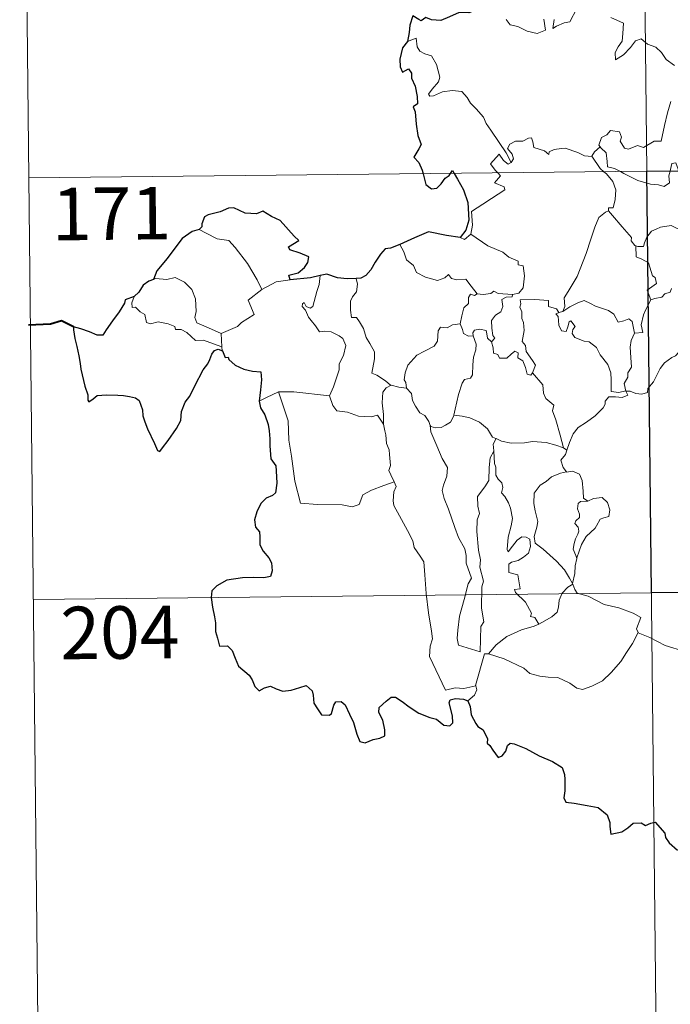
# Model space of a CAD drawing. Units: metres. Extents: x 572631 to 577117, y 4712224 to 4715242.
# Drawn here: x 572903 to 572996, y 4714162 to 4714303 of the extents above; entities that cross this region are included whole.
import ezdxf
from ezdxf.enums import TextEntityAlignment as Align

# ---------------------------------------------------------------- set-up
doc = ezdxf.new("R2010")
doc.units = ezdxf.units.M
doc.header["$MEASUREMENT"] = 0
doc.layers.add('Level 63', color=7, linetype='Continuous', lineweight=0)
doc.styles.add('Arial', font='ARIAL.TTF', dxfattribs={"height": 0.2})

msp = doc.modelspace()

# ---------------------------------------------------------------- linework, layer by layer
at = {"layer": 'Level 63', "linetype": 'Continuous', "lineweight": 0}
for points in [[(572990.13, 4714522.18), (572992.73, 4714281.26)], [(572903.15, 4714400.77), (572904.45, 4714280.3)], [(572979.49, 4714302.93), (572979.3, 4714301.64), (572979.84, 4714302), (572980.91, 4714302.45), (572981.76, 4714302.62), (572982.76, 4714304.5)], [(572972.66, 4714302.94), (572973.24, 4714302.19), (572974.3, 4714301.94), (572975.65, 4714301.29), (572977.09, 4714300.95), (572978.27, 4714301.42), (572978.03, 4714303.01)], [(572987.61, 4714303.23), (572989.39, 4714302.4), (572989.32, 4714300.95), (572989.21, 4714299.87), (572988.65, 4714299.06), (572988.23, 4714298.24), (572988.28, 4714297.16), (572989.43, 4714297.88), (572990.4, 4714298.92), (572991.11, 4714299.88), (572991.93, 4714300.2), (572992.85, 4714299.41), (572994.01, 4714299.01), (572994.83, 4714298.24), (572995.49, 4714297.21), (572996.71, 4714296.35)], [(572973.36, 4714282.5), (572972.66, 4714283.9), (572971.67, 4714285.37), (572970.44, 4714287.11), (572969.8, 4714288.1), (572969.42, 4714288.99), (572968.35, 4714290.2), (572967.55, 4714290.97), (572967.09, 4714291.81), (572966.32, 4714292.67), (572964.95, 4714292.81), (572963.55, 4714292.61), (572962.27, 4714292.05), (572961.76, 4714291.98), (572961.53, 4714292.27), (572962.09, 4714292.98), (572962.99, 4714294.05), (572963.18, 4714294.72), (572962.69, 4714296.51), (572961.99, 4714297.75), (572961.02, 4714298.04), (572960.33, 4714298.4), (572959.91, 4714299.02), (572959.77, 4714300.26), (572958.54, 4714299.81)], [(572996.19, 4714291.21), (572995.68, 4714289.61), (572995.26, 4714287.78), (572994.77, 4714285.54), (572993.77, 4714285.56), (572992.28, 4714284.65), (572991.41, 4714284.94), (572990.14, 4714284.41), (572989.56, 4714284.56), (572988.94, 4714285.58), (572989.1, 4714286.14), (572988.82, 4714286.9), (572987.54, 4714287.09), (572987.03, 4714286.48), (572986.27, 4714286.08), (572985.89, 4714284.98), (572986.08, 4714284.75)], [(572904.45, 4714280.3), (573434.11, 4714286.04)], [(572984.89, 4714283.39), (572984.88, 4714283.37), (572983.82, 4714283.46), (572982.87, 4714283.95), (572981.08, 4714284.56), (572980.53, 4714284.49), (572979.49, 4714284.36), (572978.81, 4714284.01), (572978.76, 4714283.64), (572978.11, 4714284.18), (572976.6, 4714284.63), (572976.47, 4714285.44), (572976.28, 4714286.02), (572975.83, 4714285.99), (572975.04, 4714285.54), (572973.97, 4714285.56), (572973.15, 4714285.13), (572972.82, 4714284.53), (572973.48, 4714283.71), (572973.68, 4714283.05), (572973.36, 4714282.5)], [(572986.08, 4714284.75), (572985.27, 4714284.01), (572984.89, 4714283.39)], [(572986.08, 4714284.75), (572986.19, 4714284.62), (572986.95, 4714283.89), (572987.06, 4714282.66), (572987.11, 4714281.88), (572988.14, 4714281.67), (572988.97, 4714281.22)], [(572971.46, 4714281.03), (572971.08, 4714281.43), (572970.41, 4714282.33), (572971.63, 4714283.69), (572972.26, 4714282.8), (572972.93, 4714282.28), (572973.36, 4714282.5)], [(572984.89, 4714283.39), (572986.09, 4714281.65), (572986.62, 4714281.19)], [(572996.06, 4714281.29), (572996.12, 4714281.52), (572996.32, 4714282.36), (572996.87, 4714282.45), (572997.21, 4714281.57), (572997.34, 4714281.31)], [(572967.61, 4714272.27), (572967.85, 4714273.54), (572967.68, 4714275.5), (572969.3, 4714276.55), (572970.57, 4714277.37), (572972.45, 4714278.62), (572972.38, 4714279.02), (572971, 4714279.58), (572971.86, 4714280.61), (572971.46, 4714281.03)], [(572986.62, 4714281.19), (572986.97, 4714280.9), (572987.89, 4714279.79), (572988.29, 4714278.62), (572988.23, 4714277.22), (572987.95, 4714276.02), (572987.26, 4714276.03), (572987.25, 4714275.58)], [(572988.97, 4714281.22), (572989.46, 4714280.95), (572991.48, 4714279.93), (572993.28, 4714279.42), (572994.43, 4714279.3), (572995.2, 4714279.09), (572995.98, 4714279.61), (572995.87, 4714280.58), (572996.06, 4714281.29)], [(572992.73, 4714281.26), (572995.99, 4713980.11)], [(572904.45, 4714280.3), (572905.76, 4714159.84)], [(572980.72, 4714261.21), (572981.05, 4714261.94), (572980.95, 4714263.16), (572981.5, 4714264.06), (572982.78, 4714266.24), (572984.07, 4714269.5), (572984.74, 4714271.54), (572985.31, 4714273.29), (572985.87, 4714274.64), (572986.84, 4714275.41), (572987.25, 4714275.58)], [(572987.25, 4714275.58), (572987.82, 4714274.95), (572989.21, 4714273.33), (572990.55, 4714271.78), (572990.52, 4714271.31), (572991.04, 4714270.66), (572991.16, 4714270.62)], [(572928.8, 4714272.94), (572929.8, 4714272.42), (572931.34, 4714271.62), (572933.01, 4714271.34), (572933.94, 4714270.36), (572935.67, 4714268.09), (572937.08, 4714265.74), (572937.73, 4714264.38)], [(572991.16, 4714270.62), (572991.44, 4714270.5), (572992.25, 4714270.51), (572992.39, 4714271.02), (572992.75, 4714271.86), (572993.39, 4714272.69), (572994.08, 4714273), (572994.71, 4714273.27), (572996.24, 4714273.5), (572996.97, 4714273.11), (572998.06, 4714272.86), (572998.91, 4714272.45), (572999.73, 4714272.3), (572999.83, 4714272.29)], [(572966.08, 4714271.8), (572966.68, 4714271.51), (572967.61, 4714272.27)], [(572967.61, 4714272.27), (572970.05, 4714270.6), (572972.17, 4714269.7), (572973.01, 4714268.99), (572974.35, 4714268.42), (572974.34, 4714267.88), (572975.07, 4714267.74), (572975.25, 4714266.29), (572975.06, 4714264.6), (572974.48, 4714263.84), (572973.57, 4714263.67)], [(572957.47, 4714270.79), (572958.05, 4714269.74), (572958.39, 4714268.61), (572959.41, 4714267.81), (572959.86, 4714266.8), (572961.12, 4714266.14), (572962.82, 4714265.67), (572963.9, 4714266.02), (572964.42, 4714266.5), (572964.85, 4714265.91), (572965.61, 4714265.75), (572966.87, 4714265.84), (572967.64, 4714264.84), (572968.48, 4714263.76), (572968.51, 4714263.76)], [(572993.29, 4714262.9), (572992.77, 4714264.26), (572994.14, 4714265.22), (572993.94, 4714266.08), (572993.56, 4714266.3), (572992.97, 4714268.18), (572992.03, 4714268.7), (572991.23, 4714269.02), (572991.16, 4714270.62)], [(572931.91, 4714258.09), (572930.11, 4714258.88), (572928.44, 4714259.6), (572928.17, 4714260.35), (572928.37, 4714261.23), (572928.25, 4714263.01), (572927.74, 4714264.34), (572926.67, 4714265.42), (572925.38, 4714266.06), (572924.17, 4714265.8), (572922.57, 4714265.91), (572922.26, 4714265.8)], [(572939.77, 4714265.45), (572941.8, 4714265.73)], [(572945.01, 4714261.94), (572945.6, 4714264.08), (572945.92, 4714265.08), (572946.08, 4714266.37)], [(572951.23, 4714265.91), (572951.39, 4714265.13), (572951.27, 4714264.01), (572950.68, 4714263.33), (572950.41, 4714262.67), (572950.39, 4714261.43), (572950.56, 4714260.38), (572951.28, 4714260.37), (572951.71, 4714259.72), (572952.27, 4714258.81), (572952.67, 4714257.52), (572953.16, 4714256.64), (572953.82, 4714255.45), (572953.86, 4714254.45), (572953.46, 4714252.39), (572954.18, 4714252.13), (572955.41, 4714251.33), (572956.14, 4714250.71), (572956.21, 4714250.69)], [(572937.73, 4714264.38), (572935.78, 4714262.84), (572936.66, 4714260.79), (572934.85, 4714259.66), (572934.28, 4714259.05), (572931.91, 4714258.09)], [(572937.73, 4714264.38), (572939.77, 4714265.45)], [(572968.51, 4714263.76), (572969.34, 4714263.66), (572970.47, 4714263.8), (572970.87, 4714264.13), (572971.48, 4714263.79), (572973.57, 4714263.67)], [(572996.25, 4714264.52), (572996.06, 4714264), (572995.33, 4714263.72), (572994.89, 4714263.26), (572993.88, 4714263.07), (572993.29, 4714262.9)], [(572919.51, 4714263.38), (572919.17, 4714262.47), (572919.23, 4714261.79), (572919.71, 4714261.86), (572920.36, 4714261.16), (572921.02, 4714260.77), (572921.26, 4714259.64), (572921.86, 4714259.45), (572922.93, 4714259.72), (572924.37, 4714259.45), (572925.33, 4714259.05), (572925.41, 4714258.63), (572926.2, 4714258.63), (572927.01, 4714258.21), (572928.26, 4714257.07), (572929.39, 4714257.12), (572930.82, 4714256.6), (572932.02, 4714256.18)], [(572966.08, 4714259.44), (572966.29, 4714260.6), (572966.59, 4714261.72), (572967.27, 4714262.37), (572967.26, 4714263.2), (572967.54, 4714263.7), (572968.1, 4714263.51), (572968.51, 4714263.76)], [(572973.57, 4714263.67), (572973.52, 4714263.3), (572972.67, 4714263.26), (572972.04, 4714262.95), (572972.19, 4714261.91), (572971.88, 4714261.15), (572971.13, 4714260.7), (572970.56, 4714259.92), (572970.61, 4714258.85), (572970.73, 4714257.77), (572971.02, 4714257.42), (572970.57, 4714256.9)], [(572976.41, 4714252.44), (572976.86, 4714253.55), (572976.42, 4714254.22), (572975.52, 4714255.51), (572975.39, 4714256.35), (572974.93, 4714256.94), (572975.22, 4714258.52), (572975.14, 4714259.64), (572974.89, 4714260.24), (572974.88, 4714261.16), (572974.6, 4714261.82), (572974.73, 4714262.32), (572974.67, 4714262.87), (572976.76, 4714262.91), (572978.71, 4714262.81), (572978.68, 4714261.92), (572979.84, 4714261.62), (572980.17, 4714261.08), (572980.35, 4714261.12)], [(572980.72, 4714261.21), (572981.73, 4714261.89), (572982.88, 4714262.45), (572983.77, 4714262.78), (572984.7, 4714262.37), (572985.42, 4714261.98), (572987.25, 4714261.38), (572988.03, 4714260.82), (572988.66, 4714259.69), (572989.45, 4714259.88), (572990.15, 4714260.17), (572990.66, 4714259.78), (572990.99, 4714258.14)], [(572990.99, 4714258.14), (572992.17, 4714258.23), (572991.95, 4714259.3), (572992.27, 4714260.73), (572992.59, 4714261.5), (572993.29, 4714262.9)], [(572947.41, 4714249.17), (572947.96, 4714250.43), (572948.78, 4714252.86), (572948.81, 4714253.76), (572949.39, 4714254.91), (572949.72, 4714256.34), (572949.33, 4714257.36), (572948.77, 4714257.74), (572947.65, 4714258.29), (572946.75, 4714258.4), (572945.98, 4714258.3), (572945.41, 4714259.18), (572944.77, 4714259.91), (572944.4, 4714260.42), (572943.98, 4714261.42), (572943.51, 4714261.93), (572943.54, 4714262.32), (572943.8, 4714262.48), (572944.06, 4714261.91), (572944.63, 4714261.68), (572945.01, 4714261.94)], [(572989.74, 4714249.85), (572989.73, 4714249.87), (572988.73, 4714249.62), (572987.66, 4714249.78), (572987.65, 4714251.46), (572987.61, 4714252.47), (572987.19, 4714253.62), (572986.09, 4714255.04), (572985.54, 4714256.05), (572984.51, 4714256.87), (572983.81, 4714257), (572982.47, 4714257.52), (572982.06, 4714258.07), (572982.17, 4714258.63), (572982.5, 4714259.09), (572981.89, 4714259.9), (572981.64, 4714259.75), (572981.44, 4714259.02), (572981.21, 4714258.35), (572980.57, 4714258.46), (572980.18, 4714259.28), (572980.13, 4714259.92), (572980.07, 4714260.52), (572979.76, 4714260.87), (572980.35, 4714261.12)], [(572980.35, 4714261.12), (572980.72, 4714261.21)], [(572958.43, 4714250.27), (572958.32, 4714251.08), (572958.06, 4714251.43), (572958.23, 4714252.47), (572958.6, 4714253.55), (572959.88, 4714254.98), (572960.99, 4714255.57), (572962.34, 4714256.26), (572962.86, 4714257), (572962.92, 4714258.47), (572963.25, 4714258.97), (572964.21, 4714258.88), (572964.98, 4714259.31), (572966.08, 4714259.44)], [(572966.08, 4714259.44), (572966.39, 4714258.63), (572966.53, 4714258.09), (572967.28, 4714257.68), (572967.92, 4714257.75)], [(572967.92, 4714257.75), (572967.88, 4714258.17), (572968.14, 4714258.56), (572968.88, 4714258.7), (572969.79, 4714258.48), (572969.88, 4714258.02), (572969.98, 4714257.39), (572970.57, 4714256.9)], [(572931.91, 4714258.09), (572932.02, 4714256.18)], [(572965.16, 4714246.38), (572965.37, 4714247.28), (572965.86, 4714249.35), (572966.38, 4714250.98), (572966.69, 4714251.51), (572967.53, 4714251.67), (572967.84, 4714252.16), (572967.89, 4714253.6), (572967.98, 4714254.71), (572968.31, 4714255.76), (572968.34, 4714256.57), (572967.92, 4714257.75)], [(572990.99, 4714258.14), (572990.5, 4714257.09), (572990.38, 4714256.12), (572990.45, 4714254.64), (572990.53, 4714253.25), (572990.05, 4714252.47), (572990.01, 4714251.81), (572989.49, 4714250.95), (572989.74, 4714249.85)], [(572932.02, 4714256.18), (572932.03, 4714255.96), (572932.13, 4714255.62)], [(572970.57, 4714256.9), (572970.79, 4714256.02), (572970.84, 4714255.27), (572971.44, 4714255.09), (572971.69, 4714254.53), (572972.72, 4714254.56), (572973.34, 4714255.12), (572973.88, 4714255.56), (572974.36, 4714255.32), (572974.31, 4714254.62), (572975.02, 4714254.15), (572975.39, 4714253.2), (572975.66, 4714252.28), (572976.15, 4714252.1), (572976.4, 4714252.43), (572976.41, 4714252.44)], [(572989.74, 4714249.85), (572990.36, 4714249.83), (572991.19, 4714249.48), (572992.01, 4714249.42), (572992.82, 4714249.63), (572992.9, 4714250.2), (572993.69, 4714251.19), (572994.67, 4714253.09), (572995.27, 4714253.89), (572996.32, 4714254.65), (572996.84, 4714254.89), (572997.33, 4714255.41), (572997.82, 4714255.03), (572997.71, 4714254.1), (572997.92, 4714253.82), (572999.07, 4714253.78), (573000.97, 4714253.78), (573001, 4714253.78)], [(572980.82, 4714241.72), (572980.34, 4714243.56), (572979.76, 4714245.72), (572979.26, 4714247.02), (572979.47, 4714247.83), (572978.29, 4714248.77), (572977.99, 4714249.54), (572977.9, 4714250.72), (572976.41, 4714252.44)], [(572955.14, 4714245.1), (572955.11, 4714246.51), (572954.92, 4714248.16), (572955.01, 4714249.69), (572955.5, 4714250.29), (572956.21, 4714250.69)], [(572956.21, 4714250.69), (572957.3, 4714250.39), (572958.43, 4714250.27)], [(572958.43, 4714250.27), (572959.13, 4714249.49), (572959.27, 4714248.52), (572959.71, 4714247.71), (572960.31, 4714246.72), (572961.02, 4714246.34), (572961.61, 4714245.48), (572961.81, 4714244.95)], [(572937.35, 4714248.41), (572938.43, 4714248.95), (572940.11, 4714249.73)], [(572940.11, 4714249.73), (572942.31, 4714249.75), (572947.41, 4714249.17)], [(572940.11, 4714249.73), (572941.52, 4714245.6), (572941.59, 4714242.81), (572941.98, 4714240.56), (572942.45, 4714236.97), (572943.27, 4714233.81), (572945.69, 4714233.65), (572949.21, 4714233.61), (572950.63, 4714233.3), (572951.63, 4714233.63), (572952.16, 4714235), (572953.43, 4714235.67), (572955.16, 4714236.37), (572956.65, 4714236.9)], [(572947.4, 4714249.16), (572947.41, 4714249.17), (572947.9, 4714247.77), (572948.47, 4714247.03), (572949.98, 4714246.81), (572951.57, 4714246.25), (572953.38, 4714246.17), (572954.25, 4714246.38), (572955.14, 4714245.1)], [(572981.29, 4714241.39), (572981.69, 4714242.49), (572982.23, 4714243.72), (572982.92, 4714244.66), (572984.11, 4714245.38), (572985.36, 4714246.32), (572986.51, 4714247.46), (572986.78, 4714247.98), (572986.81, 4714248.4), (572987.33, 4714249), (572988.28, 4714249.02), (572989.23, 4714248.95), (572990.02, 4714249.24), (572989.74, 4714249.85)], [(572961.81, 4714244.95), (572961.87, 4714244.8), (572962.55, 4714244.57), (572963.35, 4714244.66), (572964, 4714244.99), (572964.69, 4714245.41), (572965.13, 4714246.23), (572965.16, 4714246.38)], [(572965.16, 4714246.38), (572966.34, 4714246.24), (572967.47, 4714246.02), (572968.85, 4714245.41), (572969.97, 4714244.43), (572970.71, 4714243.26), (572971.19, 4714243.08), (572971.23, 4714243.06)], [(572956.65, 4714236.9), (572956.17, 4714237.88), (572955.88, 4714238.51), (572956.13, 4714239.2), (572955.99, 4714240.8), (572955.92, 4714241.43), (572955.57, 4714242.34), (572955.45, 4714243.58), (572955.3, 4714244.16), (572955.14, 4714245.1)], [(572961.81, 4714244.95), (572961.88, 4714244.03), (572962.74, 4714242.01), (572963.5, 4714240.21), (572964.26, 4714238.92), (572964.18, 4714237.7), (572963.68, 4714236.41), (572963.52, 4714235.63), (572963.81, 4714234.5), (572964.42, 4714232.97), (572965.32, 4714230.34), (572965.84, 4714228.94), (572966.76, 4714227.3), (572966.93, 4714226.36), (572966.95, 4714225.24), (572967.68, 4714223.12), (572967.23, 4714222.3), (572966.66, 4714220.08), (572966, 4714217.68), (572965.73, 4714215.67), (572965.63, 4714214.48), (572965.86, 4714213.52)], [(572971.23, 4714243.06), (572970.81, 4714242.24), (572970.87, 4714241.31), (572970.87, 4714241.28)], [(572971.23, 4714243.06), (572972, 4714242.7), (572973.34, 4714242.4), (572975.27, 4714242.46), (572976.43, 4714242.62), (572978.34, 4714242.5), (572979.73, 4714242.11), (572980.82, 4714241.72)], [(572980.82, 4714241.72), (572981.29, 4714241.39)], [(572965.86, 4714213.52), (572968.95, 4714212.58), (572969.02, 4714216.22), (572969.45, 4714216.87), (572969.14, 4714218.81), (572969.19, 4714221.85), (572969.42, 4714222.66), (572968.9, 4714224.68), (572968.97, 4714225.73), (572968.69, 4714227.12), (572968.47, 4714229.77), (572968.52, 4714231.43), (572968.85, 4714232.34), (572968.6, 4714233.42), (572968.53, 4714234.78), (572969.59, 4714236.18), (572970.18, 4714237.08), (572970.21, 4714238.92), (572970.37, 4714240.31), (572970.87, 4714241.28)], [(572970.87, 4714241.28), (572970.97, 4714239.49), (572971.19, 4714238.99), (572971.19, 4714237.82), (572971.49, 4714237.25), (572972.03, 4714236.74), (572972.19, 4714236.06), (572971.98, 4714235.31), (572972.44, 4714234.78), (572973, 4714233.88), (572973.26, 4714233.1), (572973.57, 4714231.64), (572973.37, 4714230.58), (572972.95, 4714228.95), (572972.77, 4714227.22), (572972.94, 4714226.88), (572973.57, 4714227.7), (572974.22, 4714228.54), (572974.87, 4714229.01), (572975.51, 4714228.98), (572976.05, 4714228.67), (572976.11, 4714227.64), (572975.84, 4714226.68), (572975.13, 4714226.1), (572974.36, 4714225.65), (572973.39, 4714225.41), (572973.04, 4714225.1), (572973.03, 4714223.93), (572974.33, 4714223.6), (572974.64, 4714221.61), (572973.86, 4714221.51), (572974, 4714221.04), (572975.4, 4714219.7), (572976.27, 4714218.1), (572976.14, 4714217.62), (572976.73, 4714217.51), (572977.31, 4714216.56)], [(572981.29, 4714241.39), (572981.12, 4714240.76), (572980.48, 4714239.98), (572980.79, 4714238.92), (572981.25, 4714238.3)], [(572981.25, 4714238.3), (572980.42, 4714238.1), (572979.13, 4714237.61), (572978.35, 4714236.91), (572977.49, 4714236.4), (572976.66, 4714235.25), (572976.62, 4714233.8), (572976.77, 4714232.71), (572977.18, 4714231.23), (572977.02, 4714230.4), (572976.67, 4714229.05), (572976.81, 4714228.11), (572977.92, 4714227.27), (572979.85, 4714225.52), (572980.98, 4714224.29), (572981.68, 4714223.12), (572982.12, 4714222.37)], [(572981.25, 4714238.3), (572981.27, 4714238.26), (572982.12, 4714238.42), (572983.13, 4714237.98), (572983.52, 4714237.06), (572983.64, 4714235.56), (572983.71, 4714234.56), (572984.31, 4714234.1)], [(572956.65, 4714236.9), (572956.94, 4714236.23), (572956.61, 4714235.46), (572956.51, 4714234.14), (572956.58, 4714233.48), (572957.39, 4714232.03), (572958.55, 4714229.94), (572959.31, 4714228.46), (572959.49, 4714227.5), (572960.35, 4714226.24), (572960.87, 4714225.44), (572961.03, 4714223.61), (572961.24, 4714220.92), (572961.53, 4714218.14), (572961.96, 4714215.56), (572962.1, 4714214.46), (572961.81, 4714213.4), (572961.68, 4714211.93), (572963.97, 4714207.11), (572965.37, 4714207.46), (572966.58, 4714207.36), (572968.29, 4714207.73)], [(572984.31, 4714234.1), (572985.13, 4714234.49), (572986.36, 4714234.66), (572987.14, 4714233.91), (572987.46, 4714232.86), (572987.29, 4714231.94), (572986.62, 4714231.75), (572986.06, 4714231.54), (572985.53, 4714230.59), (572985.36, 4714230.26), (572984.08, 4714229.05), (572983.41, 4714227.94), (572982.75, 4714226.02), (572982.73, 4714225.94)], [(572984.31, 4714234.1), (572983.28, 4714234.08), (572982.92, 4714233.8), (572982.85, 4714233), (572983.1, 4714232.28), (572983.12, 4714231.77), (572982.62, 4714231.31), (572982.48, 4714230.92), (572982.91, 4714230.39), (572983.05, 4714229.83), (572982.87, 4714229.38), (572982.53, 4714228.74), (572982.35, 4714228.08), (572982.21, 4714227.25), (572982.61, 4714226.36), (572982.73, 4714225.94)], [(572905.11, 4714220.07), (573346.49, 4714224.85)], [(572982.73, 4714225.94), (572982.51, 4714224.88), (572982.47, 4714223.8), (572982.12, 4714222.37), (572982.16, 4714222.26)], [(572982.16, 4714222.26), (572981.45, 4714221.84), (572980.64, 4714220.98), (572980.2, 4714219.96), (572980.12, 4714218.99), (572979.91, 4714218.26), (572979.15, 4714217.58), (572977.75, 4714216.77), (572977.31, 4714216.56)], [(572982.16, 4714222.26), (572982.44, 4714221.48), (572982.79, 4714220.99), (572984.36, 4714220.52), (572986.65, 4714219.35), (572988.73, 4714218.86), (572990.81, 4714218.09), (572991.87, 4714217.51), (572991.28, 4714215.86), (572991.49, 4714215.34)], [(572977.31, 4714216.56), (572976.63, 4714216.24), (572974.83, 4714215.74), (572972.76, 4714214.77), (572971.22, 4714213.58), (572970.13, 4714212.29)], [(572970.13, 4714212.29), (572972.36, 4714211.57), (572975.16, 4714210.27), (572976.03, 4714209.51), (572977.47, 4714209.12), (572978.67, 4714208.98), (572980.05, 4714208.94), (572981.74, 4714208.1), (572982.72, 4714207.41), (572983.53, 4714207.22), (572984.88, 4714207.66), (572986.4, 4714208.43), (572987.65, 4714209.65), (572989.03, 4714211.2), (572989.86, 4714212.49), (572990.7, 4714213.78), (572991.49, 4714215.34)], [(572991.49, 4714215.34), (572991.51, 4714215.31), (572993.16, 4714214.63), (572995.38, 4714213.51), (572998.18, 4714212.62), (572999.56, 4714213.07), (573000.73, 4714213.3)], [(572968.29, 4714207.73), (572968.28, 4714207.79), (572969.54, 4714212.3), (572970.13, 4714212.29)], [(572967.15, 4714205.58), (572968.11, 4714206.37), (572968.45, 4714207.15), (572968.29, 4714207.73)]]:
    msp.add_lwpolyline(points, dxfattribs=at)
at = {"layer": 'Level 63', "linetype": 'Continuous', "lineweight": 30}
for points in [[(572970.52, 4714305.07), (572969.63, 4714304.62), (572968.59, 4714304.39), (572967.3, 4714303.88), (572965.94, 4714303.92), (572964.53, 4714303.31), (572963.33, 4714302.81), (572961.99, 4714302.91), (572961.19, 4714303.23), (572960.52, 4714302.75), (572960.15, 4714302.93), (572959.31, 4714303.49), (572958.9, 4714302.14), (572958.81, 4714301.1), (572958.54, 4714299.81)], [(572958.54, 4714299.81), (572957.83, 4714298.91), (572957.47, 4714297.29), (572957.52, 4714296.19), (572957.85, 4714295.41), (572958.68, 4714295.88), (572959.13, 4714295.28), (572959.14, 4714294.56), (572959.63, 4714293.42), (572959.94, 4714291.93), (572959.96, 4714290.9), (572959.38, 4714290.47), (572959.67, 4714289.73), (572959.8, 4714288), (572960.03, 4714286.38), (572960.52, 4714285.07), (572960.17, 4714284.44), (572959.47, 4714283.26), (572960.16, 4714282.49), (572960.64, 4714281.42), (572960.78, 4714280.91)], [(572964.7, 4714280.95), (572964.97, 4714281.36), (572965.22, 4714280.96)], [(572960.78, 4714280.91), (572961.19, 4714279.37), (572961.98, 4714278.73), (572962.73, 4714278.85), (572963.36, 4714279.45), (572963.93, 4714280.27), (572964.51, 4714280.67), (572964.7, 4714280.95)], [(572965.22, 4714280.96), (572965.71, 4714280.15), (572966.53, 4714278.6), (572967.16, 4714276.78), (572967.3, 4714274.27), (572966.88, 4714272.82), (572966.08, 4714271.8)], [(572941.8, 4714265.73), (572941.59, 4714266.39), (572942.92, 4714266.72), (572943.82, 4714267.49), (572944.3, 4714268.24), (572944.44, 4714269.04), (572943.21, 4714269.53), (572941.76, 4714270.04), (572941.57, 4714270.46), (572943.01, 4714271.38), (572942.37, 4714272), (572940.34, 4714274.24), (572939.14, 4714274.79), (572937.9, 4714275.55), (572936.98, 4714275.19), (572935.38, 4714275.26), (572933.73, 4714276.02), (572932.97, 4714275.96), (572931.79, 4714275.44), (572930.07, 4714275.04), (572929.55, 4714274.75), (572929.16, 4714273.76), (572929.15, 4714273.32), (572928.8, 4714272.94)], [(572928.8, 4714272.94), (572927.77, 4714272.65), (572926.37, 4714271.67), (572925.44, 4714270.48), (572924.24, 4714268.79), (572922.73, 4714267.02), (572922.26, 4714265.8)], [(572966.08, 4714271.8), (572964.11, 4714272.09), (572961.53, 4714272.61), (572959.55, 4714271.74), (572957.47, 4714270.79)], [(572957.47, 4714270.79), (572956.1, 4714270.25), (572955.35, 4714270.19), (572954.71, 4714269.43), (572953.94, 4714268.29), (572953.33, 4714267.19), (572952.61, 4714266.38), (572951.89, 4714265.98), (572951.23, 4714265.91)], [(572922.26, 4714265.8), (572921.58, 4714265.55), (572920.81, 4714264.97), (572920.18, 4714264), (572919.51, 4714263.38)], [(572946.08, 4714266.37), (572944.7, 4714266.01), (572941.8, 4714265.73)], [(572951.23, 4714265.91), (572949.95, 4714265.9), (572948.56, 4714266.02), (572947.02, 4714266.53), (572946.08, 4714266.37)], [(572919.51, 4714263.38), (572918.22, 4714262.9), (572918.14, 4714262.42), (572917.34, 4714261.19), (572916.41, 4714259.9), (572915.5, 4714258.58), (572915.03, 4714257.82), (572914.24, 4714257.85), (572913.11, 4714258.3), (572911.89, 4714258.74), (572910.85, 4714259.03), (572910.82, 4714258.6), (572911.03, 4714257.35), (572911.32, 4714256.22), (572911.58, 4714254.9), (572911.77, 4714253.78), (572911.87, 4714252.97), (572912.45, 4714250.54), (572912.88, 4714249.33), (572912.9, 4714248.56), (572913.03, 4714248.32), (572913.66, 4714248.76), (572914.23, 4714249.23), (572915.55, 4714249.29), (572917.17, 4714249.28), (572917.99, 4714249.2), (572918.82, 4714249.06), (572919.68, 4714248.9), (572920.24, 4714248.5), (572920.67, 4714247.15), (572920.75, 4714246.33), (572921.02, 4714245.44), (572921.4, 4714244.43), (572922.41, 4714242.34), (572922.82, 4714241.37), (572923.18, 4714241.21), (572923.53, 4714241.75), (572924.37, 4714242.8), (572925.54, 4714244.5), (572926.15, 4714245.65), (572926.25, 4714246.91), (572926.79, 4714248.24), (572927.45, 4714249.1), (572928.17, 4714250.59), (572929.38, 4714252.87), (572930.02, 4714253.74), (572930.33, 4714254.37), (572930.58, 4714255.14), (572930.96, 4714255.64), (572931.52, 4714255.85), (572932.13, 4714255.62)], [(572932.13, 4714255.62), (572932.51, 4714254.64), (572932.93, 4714254.68), (572933.02, 4714254.34), (572933.91, 4714253.57), (572935.18, 4714252.99), (572936.4, 4714252.68), (572937.62, 4714252.6), (572937.69, 4714251.44), (572937.56, 4714250.01), (572937.35, 4714248.41)], [(572937.35, 4714248.41), (572937.54, 4714247.43), (572938.19, 4714246.43), (572938.64, 4714245.05), (572938.78, 4714244.16), (572938.88, 4714243.02), (572938.89, 4714242.03), (572939.04, 4714240.17), (572939.72, 4714239.15), (572939.78, 4714238.43), (572939.88, 4714236.69), (572939.7, 4714235.3), (572939.25, 4714234.93), (572938.37, 4714234.52), (572937.6, 4714233.77), (572937.05, 4714232.61), (572936.7, 4714231.44), (572936.85, 4714230.42), (572937.42, 4714229.75), (572937.47, 4714229.03), (572937.47, 4714227.87), (572937.95, 4714226.96), (572938.74, 4714226.02), (572939.12, 4714225.32), (572939.2, 4714224.16), (572938.99, 4714223.35), (572938.05, 4714223.17), (572936.6, 4714223.23), (572935, 4714223.18), (572932.75, 4714222.84), (572931.33, 4714222.03), (572930.62, 4714221.29), (572930.49, 4714220.34), (572930.69, 4714218.99), (572930.97, 4714217.59), (572931.1, 4714216.73), (572931.11, 4714215.5), (572931.43, 4714214.56), (572931.68, 4714213.4), (572932.84, 4714213.43), (572933.49, 4714212.78), (572933.93, 4714211.68), (572934.42, 4714210.52), (572935.94, 4714209.24), (572936.36, 4714208.6), (572936.76, 4714207.65), (572937.35, 4714207.03), (572938.1, 4714207.42), (572938.96, 4714207.66), (572939.78, 4714207.32), (572940.75, 4714206.98), (572941.93, 4714207.1), (572943.16, 4714207.47), (572944.09, 4714207.77), (572944.92, 4714206.99), (572945.09, 4714206.37), (572945.16, 4714205.24), (572945.68, 4714204.46), (572946.28, 4714203.6), (572947.39, 4714203.53), (572947.69, 4714203.79), (572948.01, 4714204.97), (572948.29, 4714205.42), (572949.08, 4714205.47), (572949.64, 4714205), (572950.25, 4714203.7), (572950.82, 4714202.5), (572951.32, 4714200.83), (572951.72, 4714199.78), (572952.51, 4714199.56), (572953.67, 4714200.04), (572954.59, 4714200.26), (572955.32, 4714200.57), (572955.32, 4714201.45), (572955.04, 4714202.81), (572954.46, 4714203.94), (572954.52, 4714204.62), (572955.51, 4714205.52), (572956.2, 4714206.09), (572956.86, 4714206.09), (572957.81, 4714205.5), (572958.81, 4714204.74), (572960.15, 4714203.81), (572961.72, 4714203.21), (572962.71, 4714202.95), (572963.73, 4714202.09), (572964.59, 4714202), (572965.02, 4714202.45), (572964.97, 4714203.42), (572964.48, 4714205.3), (572964.67, 4714205.71), (572965.42, 4714205.9), (572966.53, 4714205.84), (572967.15, 4714205.58)], [(572967.15, 4714205.58), (572967.51, 4714204.79), (572967.67, 4714203.57), (572968.29, 4714202.33), (572968.62, 4714201.9), (572969.34, 4714201.42), (572969.99, 4714200.16), (572969.94, 4714199.54), (572970.3, 4714199.18), (572970.73, 4714198.52), (572971.5, 4714197.5), (572972.07, 4714197.72), (572972.58, 4714198.38), (572972.85, 4714199.19), (572973.2, 4714199.53), (572973.77, 4714199.42), (572975.48, 4714198.75), (572977.35, 4714197.74), (572979.27, 4714196.91), (572980.63, 4714196.07), (572980.98, 4714195.08), (572981.02, 4714194.32), (572981.02, 4714192.74), (572980.89, 4714191.73), (572981.15, 4714191.12), (572982.38, 4714190.97), (572984.23, 4714190.64), (572985.77, 4714190.35), (572987.06, 4714189.3), (572987.45, 4714188.21), (572987.48, 4714187.61), (572987.62, 4714186.52), (572989.18, 4714186.86), (572990.05, 4714187.44), (572990.78, 4714188.09), (572991.93, 4714188.13), (572992.57, 4714187.78), (572993.33, 4714188.11), (572993.95, 4714188.23), (572995.29, 4714186.69), (572995.43, 4714186.06), (572995.93, 4714185.3), (572997.14, 4714184.26)]]:
    msp.add_lwpolyline(points, dxfattribs=at)
msp.add_lwpolyline([(573081.01, 4714282.21), (573081.66, 4714221.98), (572993.39, 4714221.03), (572992.73, 4714281.26), (573081.01, 4714282.21)], close=True, dxfattribs=at)
at = {"layer": 'Level 63', "linetype": 'Continuous', "lineweight": 40}
msp.add_lwpolyline([(572910.85, 4714259.03), (572909.11, 4714259.87), (572907.54, 4714259.42), (572904.39, 4714259.28)], dxfattribs=at)

# ---------------------------------------------------------------- texts
at = {"layer": 'Level 63', "linetype": 'Continuous', "lineweight": 13, "style": 'Arial'}
for s, p in [('171', (572916.26, 4714275.21)), ('204', (572917.47, 4714215.35))]:
    msp.add_text(s, height=7.5, rotation=0.6208, dxfattribs=at).set_placement(p, align=Align.MIDDLE_CENTER)

doc.saveas('drawing.dxf')
